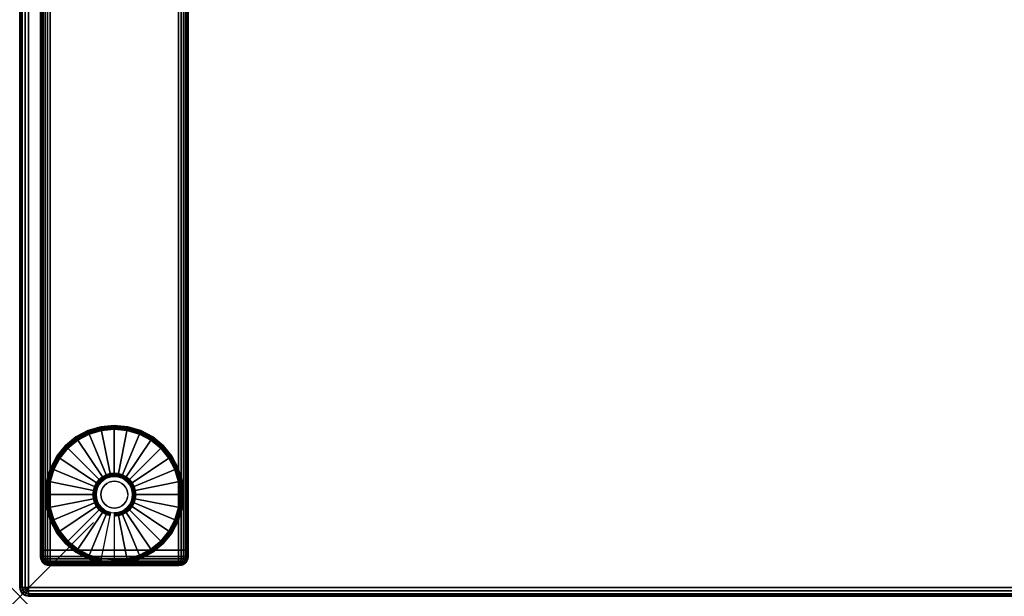
# Model space of a CAD drawing. Units: inches. Extents: x -0.2 to 54, y -20 to 0.
# Drawn here: x 0 to 13.3, y -20 to -12.2 of the extents above; entities that cross this region are included whole.
import ezdxf

# ---------------------------------------------------------------- set-up
doc = ezdxf.new("R2010")
doc.units = ezdxf.units.IN
doc.header["$MEASUREMENT"] = 0
doc.header["$PDMODE"] = 3
doc.header["$PDSIZE"] = 1
for name, color, linetype in [('A-FURN-3-NODE', 7, 'Continuous'), ('A-FURN-3-TABLE-LEG-FOOT', 253, 'Continuous'), ('A-FURN-3-TABLE-LEG-FOOT-TRIM', 251, 'Continuous'), ('A-FURN-3-TABLE-LEG-GLIDE', 253, 'Continuous'), ('A-FURN-3-TABLE-SURFACE-BOTTOM', 255, 'Continuous'), ('A-FURN-3-TABLE-SURFACE-EDGE', 255, 'Continuous'), ('A-FURN-3-TABLE-SURFACE-TOP-HPL_TFL', 255, 'Continuous')]:
    doc.layers.add(name, color=color, linetype=linetype)

msp = doc.modelspace()

# ---------------------------------------------------------------- linework, layer by layer
at = {"layer": 'A-FURN-3-NODE'}
msp.add_point((0, -20), dxfattribs=at)
at = {"layer": 'A-FURN-3-TABLE-LEG-FOOT-TRIM'}
for points, invisible_edges in [([(0.406, -19.585, 0.905), (0.406, -19.585, 0.904), (2.156, -19.585, 0.904), (2.156, -19.585, 0.905)], 10), ([(0.406, -19.585, 0.904), (0.407, -19.585, 0.903), (2.155, -19.585, 0.903), (2.156, -19.585, 0.904)], 10), ([(0.406, -19.585, 0.905), (2.156, -19.585, 0.905), (2.156, -19.585, 1.645), (0.406, -19.585, 1.645)], 5), ([(0.407, -19.585, 1.648), (0.406, -19.585, 1.646), (2.156, -19.585, 1.646), (2.155, -19.585, 1.648)], 10), ([(0.406, -19.585, 1.646), (0.406, -19.585, 1.645), (2.156, -19.585, 1.645), (2.156, -19.585, 1.646)], 10), ([(0.407, -19.585, 0.903), (0.407, -19.585, 0.901), (2.155, -19.585, 0.901), (2.155, -19.585, 0.903)], 10), ([(0.407, -19.585, 0.901), (0.409, -19.585, 0.901), (2.154, -19.585, 0.901), (2.155, -19.585, 0.901)], 10), ([(0.409, -19.585, 1.649), (0.407, -19.585, 1.649), (2.155, -19.585, 1.649), (2.154, -19.585, 1.649)], 10), ([(0.407, -19.585, 1.649), (0.407, -19.585, 1.648), (2.155, -19.585, 1.648), (2.155, -19.585, 1.649)], 10), ([(0.409, -19.585, 0.901), (0.41, -19.585, 0.9), (2.152, -19.585, 0.9), (2.154, -19.585, 0.901)], 10), ([(0.41, -19.585, 1.65), (0.409, -19.585, 1.649), (2.154, -19.585, 1.649), (2.152, -19.585, 1.65)], 10), ([(0.41, -19.585, 0.9), (0.411, -19.585, 0.9), (2.151, -19.585, 0.9), (2.152, -19.585, 0.9)], 8), ([(0.411, -19.585, 1.65), (0.41, -19.585, 1.65), (2.152, -19.585, 1.65), (2.151, -19.585, 1.65)], 2)]:
    msp.add_3dface(points, dxfattribs=dict(at, invisible_edges=invisible_edges))
at = {"layer": 'A-FURN-3-TABLE-LEG-GLIDE'}
for points, invisible_edges in [([(1.621, -17.805), (1.774, -17.887), (0.788, -17.887), (0.941, -17.805)], 10), ([(1.454, -17.755), (1.621, -17.805), (0.941, -17.805), (1.108, -17.755)], 10), ([(1.281, -17.738), (1.454, -17.755), (1.108, -17.755), (1.281, -17.738)], 2), ([(1.774, -17.887), (1.909, -17.997), (0.653, -17.997), (0.788, -17.887)], 10), ([(1.909, -17.997), (2.019, -18.132), (0.543, -18.132), (0.653, -17.997)], 10), ([(2.019, -18.132), (2.101, -18.285), (0.461, -18.285), (0.543, -18.132)], 10), ([(2.101, -18.285), (2.151, -18.452), (0.411, -18.452), (0.461, -18.285)], 10), ([(1.233, -18.382, 0.396), (1.186, -18.396, 0.396), (1.211, -18.457, 0.396), (1.245, -18.446, 0.396)], 10), ([(1.281, -18.378, 0.396), (1.233, -18.382, 0.396), (1.245, -18.446, 0.396), (1.281, -18.443, 0.396)], 10), ([(1.329, -18.382, 0.396), (1.281, -18.378, 0.396), (1.281, -18.443, 0.396), (1.317, -18.446, 0.396)], 10), ([(1.376, -18.396, 0.396), (1.329, -18.382, 0.396), (1.317, -18.446, 0.396), (1.351, -18.457, 0.396)], 10), ([(2.151, -18.452), (2.168, -18.625), (0.394, -18.625), (0.411, -18.452)], 10), ([(1.075, -18.487, 0.396), (1.052, -18.53, 0.396), (1.113, -18.555, 0.396), (1.13, -18.524, 0.396)], 10), ([(1.106, -18.45, 0.396), (1.075, -18.487, 0.396), (1.13, -18.524, 0.396), (1.152, -18.496, 0.396)], 10), ([(1.143, -18.419, 0.396), (1.106, -18.45, 0.396), (1.152, -18.496, 0.396), (1.18, -18.474, 0.396)], 10), ([(1.186, -18.396, 0.396), (1.143, -18.419, 0.396), (1.18, -18.474, 0.396), (1.211, -18.457, 0.396)], 10), ([(1.419, -18.419, 0.396), (1.376, -18.396, 0.396), (1.351, -18.457, 0.396), (1.382, -18.474, 0.396)], 10), ([(1.456, -18.45, 0.396), (1.419, -18.419, 0.396), (1.382, -18.474, 0.396), (1.41, -18.496, 0.396)], 10), ([(1.487, -18.487, 0.396), (1.456, -18.45, 0.396), (1.41, -18.496, 0.396), (1.432, -18.524, 0.396)], 10), ([(1.51, -18.53, 0.396), (1.487, -18.487, 0.396), (1.432, -18.524, 0.396), (1.449, -18.555, 0.396)], 10), ([(2.168, -18.625), (2.151, -18.798), (0.411, -18.798), (0.394, -18.625)], 10), ([(1.038, -18.577, 0.396), (1.034, -18.625, 0.396), (1.099, -18.625, 0.396), (1.102, -18.589, 0.396)], 10), ([(1.034, -18.625, 0.396), (1.038, -18.673, 0.396), (1.102, -18.661, 0.396), (1.099, -18.625, 0.396)], 10), ([(1.052, -18.53, 0.396), (1.038, -18.577, 0.396), (1.102, -18.589, 0.396), (1.113, -18.555, 0.396)], 10), ([(1.524, -18.577, 0.396), (1.51, -18.53, 0.396), (1.449, -18.555, 0.396), (1.46, -18.589, 0.396)], 10), ([(1.529, -18.625, 0.396), (1.524, -18.577, 0.396), (1.46, -18.589, 0.396), (1.463, -18.625, 0.396)], 10), ([(1.524, -18.673, 0.396), (1.529, -18.625, 0.396), (1.463, -18.625, 0.396), (1.46, -18.661, 0.396)], 10), ([(1.038, -18.673, 0.396), (1.052, -18.72, 0.396), (1.113, -18.695, 0.396), (1.102, -18.661, 0.396)], 10), ([(1.052, -18.72, 0.396), (1.075, -18.763, 0.396), (1.13, -18.726, 0.396), (1.113, -18.695, 0.396)], 10), ([(1.075, -18.763, 0.396), (1.106, -18.8, 0.396), (1.152, -18.754, 0.396), (1.13, -18.726, 0.396)], 10), ([(1.106, -18.8, 0.396), (1.143, -18.831, 0.396), (1.18, -18.776, 0.396), (1.152, -18.754, 0.396)], 10), ([(1.143, -18.831, 0.396), (1.186, -18.854, 0.396), (1.211, -18.793, 0.396), (1.18, -18.776, 0.396)], 10), ([(1.376, -18.854, 0.396), (1.419, -18.831, 0.396), (1.382, -18.776, 0.396), (1.351, -18.793, 0.396)], 10), ([(1.419, -18.831, 0.396), (1.456, -18.8, 0.396), (1.41, -18.754, 0.396), (1.382, -18.776, 0.396)], 10), ([(1.456, -18.8, 0.396), (1.487, -18.763, 0.396), (1.432, -18.726, 0.396), (1.41, -18.754, 0.396)], 10), ([(1.487, -18.763, 0.396), (1.51, -18.72, 0.396), (1.449, -18.695, 0.396), (1.432, -18.726, 0.396)], 10), ([(1.51, -18.72, 0.396), (1.524, -18.673, 0.396), (1.46, -18.661, 0.396), (1.449, -18.695, 0.396)], 10), ([(2.151, -18.798), (2.101, -18.965), (0.461, -18.965), (0.411, -18.798)], 10), ([(1.186, -18.854, 0.396), (1.233, -18.868, 0.396), (1.245, -18.804, 0.396), (1.211, -18.793, 0.396)], 10), ([(1.233, -18.868, 0.396), (1.281, -18.873, 0.396), (1.281, -18.807, 0.396), (1.245, -18.804, 0.396)], 10), ([(1.281, -18.873, 0.396), (1.329, -18.868, 0.396), (1.317, -18.804, 0.396), (1.281, -18.807, 0.396)], 10), ([(1.329, -18.868, 0.396), (1.376, -18.854, 0.396), (1.351, -18.793, 0.396), (1.317, -18.804, 0.396)], 10), ([(2.101, -18.965), (2.019, -19.118), (0.543, -19.118), (0.461, -18.965)], 10), ([(2.019, -19.118), (1.909, -19.253), (0.653, -19.253), (0.543, -19.118)], 10), ([(1.909, -19.253), (1.774, -19.363), (0.788, -19.363), (0.653, -19.253)], 10), ([(1.774, -19.363), (1.621, -19.445), (0.941, -19.445), (0.788, -19.363)], 10), ([(1.621, -19.445), (1.454, -19.495), (1.108, -19.495), (0.941, -19.445)], 10), ([(1.454, -19.495), (1.281, -19.513), (1.281, -19.513), (1.108, -19.495)], 8)]:
    msp.add_3dface(points, dxfattribs=dict(at, invisible_edges=invisible_edges))
at = {"layer": 'A-FURN-3-TABLE-SURFACE-BOTTOM'}
msp.add_3dface([(0.118, -0.118, 28), (53.882, -0.118, 28), (53.882, -19.882, 28), (0.118, -19.882, 28)], dxfattribs=at)
at = {"layer": 'A-FURN-3-TABLE-SURFACE-TOP-HPL_TFL'}
msp.add_3dface([(0.118, -19.882, 29), (53.882, -19.882, 29), (53.882, -0.118, 29), (0.118, -0.118, 29)], dxfattribs=at)

# ---------------------------------------------------------------- meshes
at = {"layer": 'A-FURN-3-TABLE-LEG-FOOT'}
mesh = msp.add_polymesh((2, 29), dxfattribs=at)
for k, corner in enumerate([(2.151, -19.375, 1.775), (2.185, -19.375, 1.771), (2.216, -19.375, 1.758), (2.243, -19.375, 1.737), (2.264, -19.375, 1.71), (2.277, -19.375, 1.679), (2.281, -19.375, 1.645), (2.281, -19.375, 0.905), (2.277, -19.375, 0.871), (2.264, -19.375, 0.84), (2.243, -19.375, 0.813), (2.216, -19.375, 0.792), (2.185, -19.375, 0.779), (2.151, -19.375, 0.775), (0.411, -19.375, 0.775), (0.377, -19.375, 0.779), (0.346, -19.375, 0.792), (0.319, -19.375, 0.813), (0.298, -19.375, 0.84), (0.285, -19.375, 0.871), (0.281, -19.375, 0.905), (0.281, -19.375, 1.645), (0.285, -19.375, 1.679), (0.298, -19.375, 1.71), (0.319, -19.375, 1.737), (0.346, -19.375, 1.758), (0.377, -19.375, 1.771), (0.411, -19.375, 1.775), (2.151, -19.375, 1.775), (2.151, -0.625, 1.775), (2.185, -0.625, 1.771), (2.216, -0.625, 1.758), (2.243, -0.625, 1.737), (2.264, -0.625, 1.71), (2.277, -0.625, 1.679), (2.281, -0.625, 1.645), (2.281, -0.625, 0.905), (2.277, -0.625, 0.871), (2.264, -0.625, 0.84), (2.243, -0.625, 0.813), (2.216, -0.625, 0.792), (2.185, -0.625, 0.779), (2.151, -0.625, 0.775), (0.411, -0.625, 0.775), (0.377, -0.625, 0.779), (0.346, -0.625, 0.792), (0.319, -0.625, 0.813), (0.298, -0.625, 0.84), (0.285, -0.625, 0.871), (0.281, -0.625, 0.905), (0.281, -0.625, 1.645), (0.285, -0.625, 1.679), (0.298, -0.625, 1.71), (0.319, -0.625, 1.737), (0.346, -0.625, 1.758), (0.377, -0.625, 1.771), (0.411, -0.625, 1.775), (2.151, -0.625, 1.775)]):
    mesh.set_mesh_vertex(divmod(k, 29), corner)
at = {"layer": 'A-FURN-3-TABLE-LEG-FOOT-TRIM'}
mesh = msp.add_polymesh((29, 8), dxfattribs=at)
for k, corner in enumerate([(2.156, -19.585, 0.905), (2.188, -19.581, 0.905), (2.219, -19.568, 0.905), (2.244, -19.548, 0.905), (2.264, -19.523, 0.905), (2.277, -19.492, 0.905), (2.281, -19.46, 0.905), (2.281, -19.375, 0.905), (2.156, -19.585, 0.904), (2.187, -19.581, 0.895), (2.216, -19.568, 0.888), (2.241, -19.548, 0.881), (2.26, -19.523, 0.876), (2.272, -19.492, 0.872), (2.277, -19.46, 0.871), (2.277, -19.375, 0.871), (2.155, -19.585, 0.903), (2.183, -19.581, 0.886), (2.209, -19.568, 0.871), (2.232, -19.548, 0.858), (2.249, -19.523, 0.848), (2.26, -19.492, 0.842), (2.264, -19.46, 0.84), (2.264, -19.375, 0.84), (2.155, -19.585, 0.901), (2.177, -19.581, 0.879), (2.199, -19.568, 0.857), (2.217, -19.548, 0.839), (2.231, -19.523, 0.825), (2.24, -19.492, 0.816), (2.243, -19.46, 0.813), (2.243, -19.375, 0.813), (2.154, -19.585, 0.901), (2.17, -19.581, 0.873), (2.185, -19.568, 0.847), (2.198, -19.548, 0.824), (2.208, -19.523, 0.807), (2.214, -19.492, 0.796), (2.216, -19.46, 0.792), (2.216, -19.375, 0.792), (2.152, -19.585, 0.9), (2.161, -19.581, 0.869), (2.168, -19.568, 0.84), (2.175, -19.548, 0.815), (2.18, -19.523, 0.796), (2.184, -19.492, 0.784), (2.185, -19.46, 0.779), (2.185, -19.375, 0.779), (2.151, -19.585, 0.9), (2.151, -19.581, 0.868), (2.151, -19.568, 0.838), (2.151, -19.548, 0.812), (2.151, -19.523, 0.792), (2.151, -19.492, 0.779), (2.151, -19.46, 0.775), (2.151, -19.375, 0.775), (0.411, -19.585, 0.9), (0.411, -19.581, 0.868), (0.411, -19.568, 0.838), (0.411, -19.548, 0.812), (0.411, -19.523, 0.792), (0.411, -19.492, 0.779), (0.411, -19.46, 0.775), (0.411, -19.375, 0.775), (0.41, -19.585, 0.9), (0.401, -19.581, 0.869), (0.394, -19.568, 0.84), (0.387, -19.548, 0.815), (0.382, -19.523, 0.796), (0.378, -19.492, 0.784), (0.377, -19.46, 0.779), (0.377, -19.375, 0.779), (0.409, -19.585, 0.901), (0.392, -19.581, 0.873), (0.377, -19.568, 0.847), (0.364, -19.548, 0.824), (0.354, -19.523, 0.807), (0.348, -19.492, 0.796), (0.346, -19.46, 0.792), (0.346, -19.375, 0.792), (0.407, -19.585, 0.901), (0.385, -19.581, 0.879), (0.363, -19.568, 0.857), (0.345, -19.548, 0.839), (0.331, -19.523, 0.825), (0.322, -19.492, 0.816), (0.319, -19.46, 0.813), (0.319, -19.375, 0.813), (0.407, -19.585, 0.903), (0.379, -19.581, 0.886), (0.353, -19.568, 0.871), (0.33, -19.548, 0.858), (0.313, -19.523, 0.848), (0.302, -19.492, 0.842), (0.298, -19.46, 0.84), (0.298, -19.375, 0.84), (0.406, -19.585, 0.904), (0.375, -19.581, 0.895), (0.346, -19.568, 0.888), (0.321, -19.548, 0.881), (0.302, -19.523, 0.876), (0.29, -19.492, 0.872), (0.285, -19.46, 0.871), (0.285, -19.375, 0.871), (0.406, -19.585, 0.905), (0.374, -19.581, 0.905), (0.344, -19.568, 0.905), (0.318, -19.548, 0.905), (0.298, -19.523, 0.905), (0.285, -19.492, 0.905), (0.281, -19.46, 0.905), (0.281, -19.375, 0.905), (0.406, -19.585, 1.645), (0.374, -19.581, 1.645), (0.344, -19.568, 1.645), (0.318, -19.548, 1.645), (0.298, -19.523, 1.645), (0.285, -19.492, 1.645), (0.281, -19.46, 1.645), (0.281, -19.375, 1.645), (0.406, -19.585, 1.646), (0.375, -19.581, 1.655), (0.346, -19.568, 1.662), (0.321, -19.548, 1.669), (0.302, -19.523, 1.674), (0.29, -19.492, 1.678), (0.285, -19.46, 1.679), (0.285, -19.375, 1.679), (0.407, -19.585, 1.647), (0.379, -19.581, 1.664), (0.353, -19.568, 1.679), (0.33, -19.548, 1.692), (0.313, -19.523, 1.702), (0.302, -19.492, 1.708), (0.298, -19.46, 1.71), (0.298, -19.375, 1.71), (0.407, -19.585, 1.649), (0.385, -19.581, 1.671), (0.363, -19.568, 1.693), (0.345, -19.548, 1.711), (0.331, -19.523, 1.725), (0.322, -19.492, 1.734), (0.319, -19.46, 1.737), (0.319, -19.375, 1.737), (0.409, -19.585, 1.649), (0.392, -19.581, 1.677), (0.377, -19.568, 1.703), (0.364, -19.548, 1.726), (0.354, -19.523, 1.743), (0.348, -19.492, 1.754), (0.346, -19.46, 1.758), (0.346, -19.375, 1.758), (0.41, -19.585, 1.65), (0.401, -19.581, 1.681), (0.394, -19.568, 1.71), (0.387, -19.548, 1.735), (0.382, -19.523, 1.754), (0.378, -19.492, 1.766), (0.377, -19.46, 1.771), (0.377, -19.375, 1.771), (0.411, -19.585, 1.65), (0.411, -19.581, 1.682), (0.411, -19.568, 1.713), (0.411, -19.548, 1.738), (0.411, -19.523, 1.758), (0.411, -19.492, 1.771), (0.411, -19.46, 1.775), (0.411, -19.375, 1.775), (2.151, -19.585, 1.65), (2.151, -19.581, 1.682), (2.151, -19.568, 1.713), (2.151, -19.548, 1.738), (2.151, -19.523, 1.758), (2.151, -19.492, 1.771), (2.151, -19.46, 1.775), (2.151, -19.375, 1.775), (2.152, -19.585, 1.65), (2.161, -19.581, 1.681), (2.168, -19.568, 1.71), (2.175, -19.548, 1.735), (2.18, -19.523, 1.754), (2.184, -19.492, 1.766), (2.185, -19.46, 1.771), (2.185, -19.375, 1.771), (2.154, -19.585, 1.649), (2.17, -19.581, 1.677), (2.185, -19.568, 1.703), (2.198, -19.548, 1.726), (2.208, -19.523, 1.743), (2.214, -19.492, 1.754), (2.216, -19.46, 1.758), (2.216, -19.375, 1.758), (2.155, -19.585, 1.649), (2.177, -19.581, 1.671), (2.199, -19.568, 1.693), (2.217, -19.548, 1.711), (2.231, -19.523, 1.725), (2.24, -19.492, 1.734), (2.243, -19.46, 1.737), (2.243, -19.375, 1.737), (2.155, -19.585, 1.648), (2.183, -19.581, 1.664), (2.209, -19.568, 1.679), (2.232, -19.548, 1.692), (2.249, -19.523, 1.702), (2.26, -19.492, 1.708), (2.264, -19.46, 1.71), (2.264, -19.375, 1.71), (2.156, -19.585, 1.646), (2.187, -19.581, 1.655), (2.216, -19.568, 1.662), (2.241, -19.548, 1.669), (2.26, -19.523, 1.674), (2.272, -19.492, 1.678), (2.277, -19.46, 1.679), (2.277, -19.375, 1.679), (2.156, -19.585, 1.645), (2.188, -19.581, 1.645), (2.219, -19.568, 1.645), (2.244, -19.548, 1.645), (2.264, -19.523, 1.645), (2.277, -19.492, 1.645), (2.281, -19.46, 1.645), (2.281, -19.375, 1.645), (2.156, -19.585, 0.905), (2.188, -19.581, 0.905), (2.219, -19.568, 0.905), (2.244, -19.548, 0.905), (2.264, -19.523, 0.905), (2.277, -19.492, 0.905), (2.281, -19.46, 0.905), (2.281, -19.375, 0.905)]):
    mesh.set_mesh_vertex(divmod(k, 8), corner)
at = {"layer": 'A-FURN-3-TABLE-LEG-GLIDE'}
mesh = msp.add_polymesh((9, 7), dxfattribs=at)
for k, corner in enumerate([(1.281, -17.69, 0.178), (1.281, -17.688, 0.163), (1.281, -17.688, 0.05), (1.281, -17.691, 0.031), (1.281, -17.702, 0.015), (1.281, -17.718, 0.004), (1.281, -17.738), (1.099, -17.708, 0.178), (1.098, -17.706, 0.163), (1.098, -17.706, 0.05), (1.099, -17.709, 0.031), (1.101, -17.72, 0.015), (1.104, -17.736, 0.004), (1.108, -17.755), (0.923, -17.761, 0.178), (0.922, -17.759, 0.163), (0.922, -17.759, 0.05), (0.924, -17.762, 0.031), (0.928, -17.772, 0.015), (0.934, -17.787, 0.004), (0.941, -17.805), (0.762, -17.848, 0.178), (0.76, -17.845, 0.163), (0.76, -17.845, 0.05), (0.762, -17.849, 0.031), (0.768, -17.858, 0.015), (0.777, -17.871, 0.004), (0.788, -17.887), (0.62, -17.964, 0.178), (0.618, -17.962, 0.163), (0.618, -17.962, 0.05), (0.621, -17.965, 0.031), (0.628, -17.972, 0.015), (0.64, -17.984, 0.004), (0.653, -17.997), (0.504, -18.106, 0.178), (0.501, -18.104, 0.163), (0.501, -18.104, 0.05), (0.505, -18.106, 0.031), (0.514, -18.112, 0.015), (0.527, -18.121, 0.004), (0.543, -18.132), (0.417, -18.267, 0.178), (0.415, -18.266, 0.163), (0.415, -18.266, 0.05), (0.418, -18.268, 0.031), (0.428, -18.272, 0.015), (0.443, -18.278, 0.004), (0.461, -18.285), (0.364, -18.443, 0.178), (0.362, -18.442, 0.163), (0.362, -18.442, 0.05), (0.365, -18.443, 0.031), (0.376, -18.445, 0.015), (0.392, -18.448, 0.004), (0.411, -18.452), (0.346, -18.625, 0.178), (0.344, -18.625, 0.163), (0.344, -18.625, 0.05), (0.347, -18.625, 0.031), (0.358, -18.625, 0.015), (0.374, -18.625, 0.004), (0.394, -18.625)]):
    mesh.set_mesh_vertex(divmod(k, 7), corner)
mesh = msp.add_polymesh((9, 9), dxfattribs=at)
for k, corner in enumerate([(1.281, -18.378, 0.396), (1.281, -18.367, 0.396), (1.281, -18.356, 0.394), (1.281, -18.346, 0.393), (1.281, -18.335, 0.39), (1.281, -17.723, 0.211), (1.281, -17.709, 0.204), (1.281, -17.697, 0.193), (1.281, -17.69, 0.178), (1.233, -18.382, 0.396), (1.231, -18.372, 0.396), (1.229, -18.361, 0.394), (1.227, -18.351, 0.393), (1.224, -18.341, 0.39), (1.105, -17.741, 0.211), (1.102, -17.727, 0.204), (1.1, -17.715, 0.193), (1.099, -17.708, 0.178), (1.186, -18.396, 0.396), (1.182, -18.386, 0.396), (1.178, -18.377, 0.394), (1.174, -18.367, 0.393), (1.17, -18.357, 0.39), (0.936, -17.792, 0.211), (0.93, -17.779, 0.204), (0.926, -17.768, 0.193), (0.923, -17.761, 0.178), (1.143, -18.419, 0.396), (1.138, -18.41, 0.396), (1.132, -18.401, 0.394), (1.126, -18.393, 0.393), (1.12, -18.384, 0.39), (0.78, -17.875, 0.211), (0.772, -17.863, 0.204), (0.766, -17.854, 0.193), (0.762, -17.848, 0.178), (1.106, -18.45, 0.396), (1.098, -18.442, 0.396), (1.091, -18.435, 0.394), (1.083, -18.427, 0.393), (1.076, -18.42, 0.39), (0.643, -17.987, 0.211), (0.633, -17.977, 0.204), (0.625, -17.969, 0.193), (0.62, -17.964, 0.178), (1.075, -18.487, 0.396), (1.066, -18.482, 0.396), (1.057, -18.476, 0.394), (1.049, -18.47, 0.393), (1.04, -18.464, 0.39), (0.531, -18.124, 0.211), (0.519, -18.116, 0.204), (0.51, -18.11, 0.193), (0.504, -18.106, 0.178), (1.052, -18.53, 0.396), (1.042, -18.526, 0.396), (1.033, -18.522, 0.394), (1.023, -18.518, 0.393), (1.013, -18.514, 0.39), (0.448, -18.28, 0.211), (0.435, -18.274, 0.204), (0.424, -18.27, 0.193), (0.417, -18.267, 0.178), (1.038, -18.577, 0.396), (1.028, -18.575, 0.396), (1.017, -18.573, 0.394), (1.007, -18.571, 0.393), (0.997, -18.568, 0.39), (0.397, -18.449, 0.211), (0.383, -18.446, 0.204), (0.371, -18.444, 0.193), (0.364, -18.443, 0.178), (1.034, -18.625, 0.396), (1.023, -18.625, 0.396), (1.012, -18.625, 0.394), (1.002, -18.625, 0.393), (0.991, -18.625, 0.39), (0.379, -18.625, 0.211), (0.365, -18.625, 0.204), (0.353, -18.625, 0.193), (0.346, -18.625, 0.178)]):
    mesh.set_mesh_vertex(divmod(k, 9), corner)
mesh = msp.add_polymesh((9, 7), dxfattribs=at)
for k, corner in enumerate([(2.216, -18.625, 0.178), (2.219, -18.625, 0.163), (2.219, -18.625, 0.05), (2.215, -18.625, 0.031), (2.204, -18.625, 0.015), (2.188, -18.625, 0.004), (2.168, -18.625), (2.198, -18.443, 0.178), (2.2, -18.442, 0.163), (2.2, -18.442, 0.05), (2.197, -18.443, 0.031), (2.186, -18.445, 0.015), (2.17, -18.448, 0.004), (2.151, -18.452), (2.145, -18.267, 0.178), (2.147, -18.266, 0.163), (2.147, -18.266, 0.05), (2.144, -18.268, 0.031), (2.134, -18.272, 0.015), (2.119, -18.278, 0.004), (2.101, -18.285), (2.058, -18.106, 0.178), (2.061, -18.104, 0.163), (2.061, -18.104, 0.05), (2.057, -18.106, 0.031), (2.048, -18.112, 0.015), (2.035, -18.121, 0.004), (2.019, -18.132), (1.942, -17.964, 0.178), (1.944, -17.962, 0.163), (1.944, -17.962, 0.05), (1.941, -17.965, 0.031), (1.934, -17.972, 0.015), (1.922, -17.984, 0.004), (1.909, -17.997), (1.8, -17.848, 0.178), (1.802, -17.845, 0.163), (1.802, -17.845, 0.05), (1.8, -17.849, 0.031), (1.794, -17.858, 0.015), (1.785, -17.871, 0.004), (1.774, -17.887), (1.639, -17.761, 0.178), (1.64, -17.759, 0.163), (1.64, -17.759, 0.05), (1.638, -17.762, 0.031), (1.634, -17.772, 0.015), (1.628, -17.787, 0.004), (1.621, -17.805), (1.463, -17.708, 0.178), (1.464, -17.706, 0.163), (1.464, -17.706, 0.05), (1.463, -17.709, 0.031), (1.461, -17.72, 0.015), (1.458, -17.736, 0.004), (1.454, -17.755), (1.281, -17.69, 0.178), (1.281, -17.688, 0.163), (1.281, -17.688, 0.05), (1.281, -17.691, 0.031), (1.281, -17.702, 0.015), (1.281, -17.718, 0.004), (1.281, -17.738)]):
    mesh.set_mesh_vertex(divmod(k, 7), corner)
mesh = msp.add_polymesh((9, 9), dxfattribs=at)
for k, corner in enumerate([(1.529, -18.625, 0.396), (1.539, -18.625, 0.396), (1.55, -18.625, 0.394), (1.56, -18.625, 0.393), (1.571, -18.625, 0.39), (2.183, -18.625, 0.211), (2.197, -18.625, 0.204), (2.209, -18.625, 0.193), (2.216, -18.625, 0.178), (1.524, -18.577, 0.396), (1.534, -18.575, 0.396), (1.545, -18.573, 0.394), (1.555, -18.571, 0.393), (1.565, -18.568, 0.39), (2.165, -18.449, 0.211), (2.179, -18.446, 0.204), (2.191, -18.444, 0.193), (2.198, -18.443, 0.178), (1.51, -18.53, 0.396), (1.52, -18.526, 0.396), (1.529, -18.522, 0.394), (1.539, -18.518, 0.393), (1.549, -18.514, 0.39), (2.114, -18.28, 0.211), (2.127, -18.274, 0.204), (2.138, -18.27, 0.193), (2.145, -18.267, 0.178), (1.487, -18.487, 0.396), (1.496, -18.482, 0.396), (1.505, -18.476, 0.394), (1.513, -18.47, 0.393), (1.522, -18.464, 0.39), (2.031, -18.124, 0.211), (2.043, -18.116, 0.204), (2.052, -18.11, 0.193), (2.058, -18.106, 0.178), (1.456, -18.45, 0.396), (1.464, -18.442, 0.396), (1.471, -18.435, 0.394), (1.479, -18.427, 0.393), (1.486, -18.42, 0.39), (1.919, -17.987, 0.211), (1.929, -17.977, 0.204), (1.937, -17.969, 0.193), (1.942, -17.964, 0.178), (1.419, -18.419, 0.396), (1.424, -18.41, 0.396), (1.43, -18.401, 0.394), (1.436, -18.393, 0.393), (1.442, -18.384, 0.39), (1.782, -17.875, 0.211), (1.79, -17.863, 0.204), (1.796, -17.854, 0.193), (1.8, -17.848, 0.178), (1.376, -18.396, 0.396), (1.38, -18.386, 0.396), (1.384, -18.377, 0.394), (1.388, -18.367, 0.393), (1.392, -18.357, 0.39), (1.626, -17.792, 0.211), (1.632, -17.779, 0.204), (1.636, -17.768, 0.193), (1.639, -17.761, 0.178), (1.329, -18.382, 0.396), (1.331, -18.372, 0.396), (1.333, -18.361, 0.394), (1.335, -18.351, 0.393), (1.338, -18.341, 0.39), (1.457, -17.741, 0.211), (1.46, -17.727, 0.204), (1.462, -17.715, 0.193), (1.463, -17.708, 0.178), (1.281, -18.378, 0.396), (1.281, -18.367, 0.396), (1.281, -18.356, 0.394), (1.281, -18.346, 0.393), (1.281, -18.335, 0.39), (1.281, -17.723, 0.211), (1.281, -17.709, 0.204), (1.281, -17.697, 0.193), (1.281, -17.69, 0.178)]):
    mesh.set_mesh_vertex(divmod(k, 9), corner)
mesh = msp.add_polymesh((2, 32), dxfattribs=dict(at, n_close=True))
for k, corner in enumerate([(1.463, -18.625, 0.396), (1.46, -18.589, 0.396), (1.449, -18.555, 0.396), (1.432, -18.524, 0.396), (1.41, -18.496, 0.396), (1.382, -18.474, 0.396), (1.351, -18.457, 0.396), (1.317, -18.446, 0.396), (1.281, -18.443, 0.396), (1.245, -18.446, 0.396), (1.211, -18.457, 0.396), (1.18, -18.474, 0.396), (1.152, -18.496, 0.396), (1.13, -18.524, 0.396), (1.113, -18.555, 0.396), (1.102, -18.589, 0.396), (1.099, -18.625, 0.396), (1.102, -18.661, 0.396), (1.113, -18.695, 0.396), (1.13, -18.726, 0.396), (1.152, -18.754, 0.396), (1.18, -18.776, 0.396), (1.211, -18.793, 0.396), (1.245, -18.804, 0.396), (1.281, -18.807, 0.396), (1.317, -18.804, 0.396), (1.351, -18.793, 0.396), (1.382, -18.776, 0.396), (1.41, -18.754, 0.396), (1.432, -18.726, 0.396), (1.449, -18.695, 0.396), (1.46, -18.661, 0.396), (1.463, -18.625, 1.378), (1.46, -18.589, 1.378), (1.449, -18.555, 1.378), (1.432, -18.524, 1.378), (1.41, -18.496, 1.378), (1.382, -18.474, 1.378), (1.351, -18.457, 1.378), (1.317, -18.446, 1.378), (1.281, -18.443, 1.378), (1.245, -18.446, 1.378), (1.211, -18.457, 1.378), (1.18, -18.474, 1.378), (1.152, -18.496, 1.378), (1.13, -18.524, 1.378), (1.113, -18.555, 1.378), (1.102, -18.589, 1.378), (1.099, -18.625, 1.378), (1.102, -18.661, 1.378), (1.113, -18.695, 1.378), (1.13, -18.726, 1.378), (1.152, -18.754, 1.378), (1.18, -18.776, 1.378), (1.211, -18.793, 1.378), (1.245, -18.804, 1.378), (1.281, -18.807, 1.378), (1.317, -18.804, 1.378), (1.351, -18.793, 1.378), (1.382, -18.776, 1.378), (1.41, -18.754, 1.378), (1.432, -18.726, 1.378), (1.449, -18.695, 1.378), (1.46, -18.661, 1.378)]):
    mesh.set_mesh_vertex(divmod(k, 32), corner)
mesh = msp.add_polymesh((8, 7), dxfattribs=at)
for k, corner in enumerate([(0.346, -18.625, 0.178), (0.344, -18.625, 0.163), (0.344, -18.625, 0.05), (0.347, -18.625, 0.031), (0.358, -18.625, 0.015), (0.374, -18.625, 0.004), (0.394, -18.625), (0.364, -18.807, 0.178), (0.362, -18.808, 0.163), (0.362, -18.808, 0.05), (0.365, -18.807, 0.031), (0.376, -18.805, 0.015), (0.392, -18.802, 0.004), (0.411, -18.798), (0.417, -18.983, 0.178), (0.415, -18.984, 0.163), (0.415, -18.984, 0.05), (0.418, -18.982, 0.031), (0.428, -18.978, 0.015), (0.443, -18.972, 0.004), (0.461, -18.965), (0.504, -19.144, 0.178), (0.501, -19.146, 0.163), (0.501, -19.146, 0.05), (0.505, -19.144, 0.031), (0.514, -19.138, 0.015), (0.527, -19.129, 0.004), (0.543, -19.118), (0.62, -19.286, 0.178), (0.618, -19.288, 0.163), (0.618, -19.288, 0.05), (0.621, -19.285, 0.031), (0.628, -19.278, 0.015), (0.64, -19.266, 0.004), (0.653, -19.253), (0.762, -19.402, 0.178), (0.76, -19.405, 0.163), (0.76, -19.405, 0.05), (0.762, -19.401, 0.031), (0.768, -19.392, 0.015), (0.777, -19.379, 0.004), (0.788, -19.363), (0.923, -19.489, 0.178), (0.922, -19.491, 0.163), (0.922, -19.491, 0.05), (0.924, -19.488, 0.031), (0.928, -19.478, 0.015), (0.934, -19.463, 0.004), (0.941, -19.445), (1.099, -19.542, 0.178), (1.098, -19.544, 0.163), (1.098, -19.544, 0.05), (1.099, -19.541, 0.031), (1.101, -19.53, 0.015), (1.104, -19.514, 0.004), (1.108, -19.495)]):
    mesh.set_mesh_vertex(divmod(k, 7), corner)
mesh = msp.add_polymesh((8, 9), dxfattribs=at)
for k, corner in enumerate([(1.034, -18.625, 0.396), (1.023, -18.625, 0.396), (1.012, -18.625, 0.394), (1.002, -18.625, 0.393), (0.991, -18.625, 0.39), (0.379, -18.625, 0.211), (0.365, -18.625, 0.204), (0.353, -18.625, 0.193), (0.346, -18.625, 0.178), (1.038, -18.673, 0.396), (1.028, -18.675, 0.396), (1.017, -18.677, 0.394), (1.007, -18.679, 0.393), (0.997, -18.682, 0.39), (0.397, -18.801, 0.211), (0.383, -18.804, 0.204), (0.371, -18.806, 0.193), (0.364, -18.807, 0.178), (1.052, -18.72, 0.396), (1.042, -18.724, 0.396), (1.033, -18.728, 0.394), (1.023, -18.732, 0.393), (1.013, -18.736, 0.39), (0.448, -18.97, 0.211), (0.435, -18.976, 0.204), (0.424, -18.98, 0.193), (0.417, -18.983, 0.178), (1.075, -18.763, 0.396), (1.066, -18.768, 0.396), (1.057, -18.774, 0.394), (1.049, -18.78, 0.393), (1.04, -18.786, 0.39), (0.531, -19.126, 0.211), (0.519, -19.134, 0.204), (0.51, -19.14, 0.193), (0.504, -19.144, 0.178), (1.106, -18.8, 0.396), (1.098, -18.808, 0.396), (1.091, -18.815, 0.394), (1.083, -18.823, 0.393), (1.076, -18.83, 0.39), (0.643, -19.263, 0.211), (0.633, -19.273, 0.204), (0.625, -19.281, 0.193), (0.62, -19.286, 0.178), (1.143, -18.831, 0.396), (1.138, -18.84, 0.396), (1.132, -18.849, 0.394), (1.126, -18.857, 0.393), (1.12, -18.866, 0.39), (0.78, -19.375, 0.211), (0.772, -19.387, 0.204), (0.766, -19.396, 0.193), (0.762, -19.402, 0.178), (1.186, -18.854, 0.396), (1.182, -18.864, 0.396), (1.178, -18.873, 0.394), (1.174, -18.883, 0.393), (1.17, -18.893, 0.39), (0.936, -19.458, 0.211), (0.93, -19.471, 0.204), (0.926, -19.482, 0.193), (0.923, -19.489, 0.178), (1.233, -18.868, 0.396), (1.231, -18.878, 0.396), (1.229, -18.889, 0.394), (1.227, -18.899, 0.393), (1.224, -18.909, 0.39), (1.105, -19.509, 0.211), (1.102, -19.523, 0.204), (1.1, -19.535, 0.193), (1.099, -19.542, 0.178)]):
    mesh.set_mesh_vertex(divmod(k, 9), corner)
mesh = msp.add_polymesh((9, 9), dxfattribs=at)
for k, corner in enumerate([(1.281, -18.873, 0.396), (1.281, -18.883, 0.396), (1.281, -18.894, 0.394), (1.281, -18.904, 0.393), (1.281, -18.915, 0.39), (1.281, -19.527, 0.211), (1.281, -19.541, 0.204), (1.281, -19.553, 0.193), (1.281, -19.56, 0.178), (1.329, -18.868, 0.396), (1.331, -18.878, 0.396), (1.333, -18.889, 0.394), (1.335, -18.899, 0.393), (1.338, -18.909, 0.39), (1.457, -19.509, 0.211), (1.46, -19.523, 0.204), (1.462, -19.535, 0.193), (1.463, -19.542, 0.178), (1.376, -18.854, 0.396), (1.38, -18.864, 0.396), (1.384, -18.873, 0.394), (1.388, -18.883, 0.393), (1.392, -18.893, 0.39), (1.626, -19.458, 0.211), (1.632, -19.471, 0.204), (1.636, -19.482, 0.193), (1.639, -19.489, 0.178), (1.419, -18.831, 0.396), (1.424, -18.84, 0.396), (1.43, -18.849, 0.394), (1.436, -18.857, 0.393), (1.442, -18.866, 0.39), (1.782, -19.375, 0.211), (1.79, -19.387, 0.204), (1.796, -19.396, 0.193), (1.8, -19.402, 0.178), (1.456, -18.8, 0.396), (1.464, -18.808, 0.396), (1.471, -18.815, 0.394), (1.479, -18.823, 0.393), (1.486, -18.83, 0.39), (1.919, -19.263, 0.211), (1.929, -19.273, 0.204), (1.937, -19.281, 0.193), (1.942, -19.286, 0.178), (1.487, -18.763, 0.396), (1.496, -18.768, 0.396), (1.505, -18.774, 0.394), (1.513, -18.78, 0.393), (1.522, -18.786, 0.39), (2.031, -19.126, 0.211), (2.043, -19.134, 0.204), (2.052, -19.14, 0.193), (2.058, -19.144, 0.178), (1.51, -18.72, 0.396), (1.52, -18.724, 0.396), (1.529, -18.728, 0.394), (1.539, -18.732, 0.393), (1.549, -18.736, 0.39), (2.114, -18.97, 0.211), (2.127, -18.976, 0.204), (2.138, -18.98, 0.193), (2.145, -18.983, 0.178), (1.524, -18.673, 0.396), (1.534, -18.675, 0.396), (1.545, -18.677, 0.394), (1.555, -18.679, 0.393), (1.565, -18.682, 0.39), (2.165, -18.801, 0.211), (2.179, -18.804, 0.204), (2.191, -18.806, 0.193), (2.198, -18.807, 0.178), (1.529, -18.625, 0.396), (1.539, -18.625, 0.396), (1.55, -18.625, 0.394), (1.56, -18.625, 0.393), (1.571, -18.625, 0.39), (2.183, -18.625, 0.211), (2.197, -18.625, 0.204), (2.209, -18.625, 0.193), (2.216, -18.625, 0.178)]):
    mesh.set_mesh_vertex(divmod(k, 9), corner)
mesh = msp.add_polymesh((9, 7), dxfattribs=at)
for k, corner in enumerate([(1.281, -19.56, 0.178), (1.281, -19.562, 0.163), (1.281, -19.562, 0.05), (1.281, -19.559, 0.031), (1.281, -19.548, 0.015), (1.281, -19.532, 0.004), (1.281, -19.513), (1.463, -19.542, 0.178), (1.464, -19.544, 0.163), (1.464, -19.544, 0.05), (1.463, -19.541, 0.031), (1.461, -19.53, 0.015), (1.458, -19.514, 0.004), (1.454, -19.495), (1.639, -19.489, 0.178), (1.64, -19.491, 0.163), (1.64, -19.491, 0.05), (1.638, -19.488, 0.031), (1.634, -19.478, 0.015), (1.628, -19.463, 0.004), (1.621, -19.445), (1.8, -19.402, 0.178), (1.802, -19.405, 0.163), (1.802, -19.405, 0.05), (1.8, -19.401, 0.031), (1.794, -19.392, 0.015), (1.785, -19.379, 0.004), (1.774, -19.363), (1.942, -19.286, 0.178), (1.944, -19.288, 0.163), (1.944, -19.288, 0.05), (1.941, -19.285, 0.031), (1.934, -19.278, 0.015), (1.922, -19.266, 0.004), (1.909, -19.253), (2.058, -19.144, 0.178), (2.061, -19.146, 0.163), (2.061, -19.146, 0.05), (2.057, -19.144, 0.031), (2.048, -19.138, 0.015), (2.035, -19.129, 0.004), (2.019, -19.118), (2.145, -18.983, 0.178), (2.147, -18.984, 0.163), (2.147, -18.984, 0.05), (2.144, -18.982, 0.031), (2.134, -18.978, 0.015), (2.119, -18.972, 0.004), (2.101, -18.965), (2.198, -18.807, 0.178), (2.2, -18.808, 0.163), (2.2, -18.808, 0.05), (2.197, -18.807, 0.031), (2.186, -18.805, 0.015), (2.17, -18.802, 0.004), (2.151, -18.798), (2.216, -18.625, 0.178), (2.219, -18.625, 0.163), (2.219, -18.625, 0.05), (2.215, -18.625, 0.031), (2.204, -18.625, 0.015), (2.188, -18.625, 0.004), (2.168, -18.625)]):
    mesh.set_mesh_vertex(divmod(k, 7), corner)
at = {"layer": 'A-FURN-3-TABLE-SURFACE-EDGE'}
mesh = msp.add_polymesh((21, 10), dxfattribs=at)
for k, corner in enumerate([(0.118, -0.118, 28), (0.118, -0.073, 28.009), (0.118, -0.035, 28.035), (0.118, -0.009, 28.073), (0.118, 0, 28.118), (0.118, 0, 28.882), (0.118, -0.009, 28.927), (0.118, -0.035, 28.965), (0.118, -0.073, 28.991), (0.118, -0.118, 29), (53.882, -0.118, 28), (53.882, -0.073, 28.009), (53.882, -0.035, 28.035), (53.882, -0.009, 28.073), (53.882, 0, 28.118), (53.882, 0, 28.882), (53.882, -0.009, 28.927), (53.882, -0.035, 28.965), (53.882, -0.073, 28.991), (53.882, -0.118, 29), (53.882, -0.118, 28), (53.899, -0.076, 28.009), (53.914, -0.041, 28.035), (53.924, -0.017, 28.073), (53.927, -0.009, 28.118), (53.927, -0.009, 28.882), (53.924, -0.017, 28.927), (53.914, -0.041, 28.965), (53.899, -0.076, 28.991), (53.882, -0.118, 29), (53.882, -0.118, 28), (53.914, -0.086, 28.009), (53.941, -0.059, 28.035), (53.959, -0.041, 28.073), (53.965, -0.035, 28.118), (53.965, -0.035, 28.882), (53.959, -0.041, 28.927), (53.941, -0.059, 28.965), (53.914, -0.086, 28.991), (53.882, -0.118, 29), (53.882, -0.118, 28), (53.924, -0.101, 28.009), (53.959, -0.086, 28.035), (53.983, -0.076, 28.073), (53.991, -0.073, 28.118), (53.991, -0.073, 28.882), (53.983, -0.076, 28.927), (53.959, -0.086, 28.965), (53.924, -0.101, 28.991), (53.882, -0.118, 29), (53.882, -0.118, 28), (53.927, -0.118, 28.009), (53.965, -0.118, 28.035), (53.991, -0.118, 28.073), (54, -0.118, 28.118), (54, -0.118, 28.882), (53.991, -0.118, 28.927), (53.965, -0.118, 28.965), (53.927, -0.118, 28.991), (53.882, -0.118, 29), (53.882, -19.882, 28), (53.927, -19.882, 28.009), (53.965, -19.882, 28.035), (53.991, -19.882, 28.073), (54, -19.882, 28.118), (54, -19.882, 28.882), (53.991, -19.882, 28.927), (53.965, -19.882, 28.965), (53.927, -19.882, 28.991), (53.882, -19.882, 29), (53.882, -19.882, 28), (53.924, -19.899, 28.009), (53.959, -19.914, 28.035), (53.983, -19.924, 28.073), (53.991, -19.927, 28.118), (53.991, -19.927, 28.882), (53.983, -19.924, 28.927), (53.959, -19.914, 28.965), (53.924, -19.899, 28.991), (53.882, -19.882, 29), (53.882, -19.882, 28), (53.914, -19.914, 28.009), (53.941, -19.941, 28.035), (53.959, -19.959, 28.073), (53.965, -19.965, 28.118), (53.965, -19.965, 28.882), (53.959, -19.959, 28.927), (53.941, -19.941, 28.965), (53.914, -19.914, 28.991), (53.882, -19.882, 29), (53.882, -19.882, 28), (53.899, -19.924, 28.009), (53.914, -19.959, 28.035), (53.924, -19.983, 28.073), (53.927, -19.991, 28.118), (53.927, -19.991, 28.882), (53.924, -19.983, 28.927), (53.914, -19.959, 28.965), (53.899, -19.924, 28.991), (53.882, -19.882, 29), (53.882, -19.882, 28), (53.882, -19.927, 28.009), (53.882, -19.965, 28.035), (53.882, -19.991, 28.073), (53.882, -20, 28.118), (53.882, -20, 28.882), (53.882, -19.991, 28.927), (53.882, -19.965, 28.965), (53.882, -19.927, 28.991), (53.882, -19.882, 29), (0.118, -19.882, 28), (0.118, -19.927, 28.009), (0.118, -19.965, 28.035), (0.118, -19.991, 28.073), (0.118, -20, 28.118), (0.118, -20, 28.882), (0.118, -19.991, 28.927), (0.118, -19.965, 28.965), (0.118, -19.927, 28.991), (0.118, -19.882, 29), (0.118, -19.882, 28), (0.101, -19.924, 28.009), (0.086, -19.959, 28.035), (0.076, -19.983, 28.073), (0.073, -19.991, 28.118), (0.073, -19.991, 28.882), (0.076, -19.983, 28.927), (0.086, -19.959, 28.965), (0.101, -19.924, 28.991), (0.118, -19.882, 29), (0.118, -19.882, 28), (0.086, -19.914, 28.009), (0.059, -19.941, 28.035), (0.041, -19.959, 28.073), (0.035, -19.965, 28.118), (0.035, -19.965, 28.882), (0.041, -19.959, 28.927), (0.059, -19.941, 28.965), (0.086, -19.914, 28.991), (0.118, -19.882, 29), (0.118, -19.882, 28), (0.076, -19.899, 28.009), (0.041, -19.914, 28.035), (0.017, -19.924, 28.073), (0.009, -19.927, 28.118), (0.009, -19.927, 28.882), (0.017, -19.924, 28.927), (0.041, -19.914, 28.965), (0.076, -19.899, 28.991), (0.118, -19.882, 29), (0.118, -19.882, 28), (0.073, -19.882, 28.009), (0.035, -19.882, 28.035), (0.009, -19.882, 28.073), (0, -19.882, 28.118), (0, -19.882, 28.882), (0.009, -19.882, 28.927), (0.035, -19.882, 28.965), (0.073, -19.882, 28.991), (0.118, -19.882, 29), (0.118, -0.118, 28), (0.073, -0.118, 28.009), (0.035, -0.118, 28.035), (0.009, -0.118, 28.073), (0, -0.118, 28.118), (0, -0.118, 28.882), (0.009, -0.118, 28.927), (0.035, -0.118, 28.965), (0.073, -0.118, 28.991), (0.118, -0.118, 29), (0.118, -0.118, 28), (0.076, -0.101, 28.009), (0.041, -0.086, 28.035), (0.017, -0.076, 28.073), (0.009, -0.073, 28.118), (0.009, -0.073, 28.882), (0.017, -0.076, 28.927), (0.041, -0.086, 28.965), (0.076, -0.101, 28.991), (0.118, -0.118, 29), (0.118, -0.118, 28), (0.086, -0.086, 28.009), (0.059, -0.059, 28.035), (0.041, -0.041, 28.073), (0.035, -0.035, 28.118), (0.035, -0.035, 28.882), (0.041, -0.041, 28.927), (0.059, -0.059, 28.965), (0.086, -0.086, 28.991), (0.118, -0.118, 29), (0.118, -0.118, 28), (0.101, -0.076, 28.009), (0.086, -0.041, 28.035), (0.076, -0.017, 28.073), (0.073, -0.009, 28.118), (0.073, -0.009, 28.882), (0.076, -0.017, 28.927), (0.086, -0.041, 28.965), (0.101, -0.076, 28.991), (0.118, -0.118, 29), (0.118, -0.118, 28), (0.118, -0.073, 28.009), (0.118, -0.035, 28.035), (0.118, -0.009, 28.073), (0.118, 0, 28.118), (0.118, 0, 28.882), (0.118, -0.009, 28.927), (0.118, -0.035, 28.965), (0.118, -0.073, 28.991), (0.118, -0.118, 29)]):
    mesh.set_mesh_vertex(divmod(k, 10), corner)

doc.saveas('drawing.dxf')
